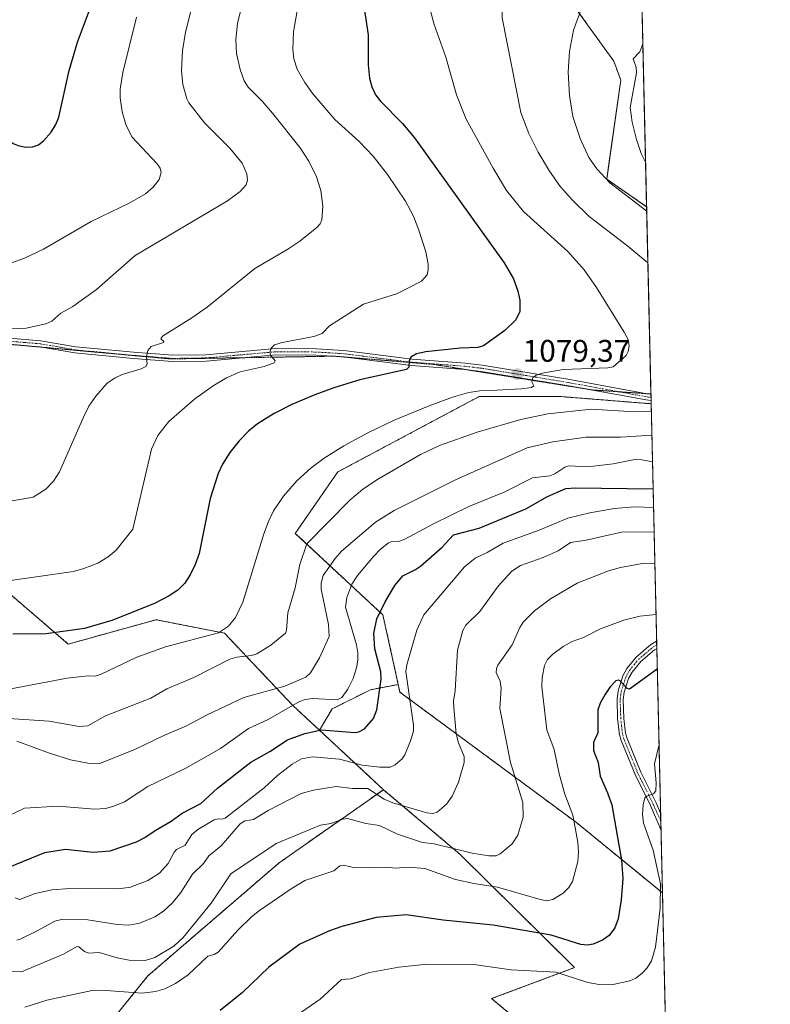
# Model space of a CAD drawing. Units: metres. Extents: x 654789 to 658244, y 4748682 to 4751073.
# Drawn here: x 658003 to 658244, y 4750223 to 4750539 of the extents above; entities that cross this region are included whole.
import ezdxf
from ezdxf.enums import TextEntityAlignment as Align

# ---------------------------------------------------------------- set-up
doc = ezdxf.new("R2010")
doc.units = ezdxf.units.M
doc.header["$MEASUREMENT"] = 0
for name, pattern in [('TRAZO_Y_PUNTO', [1, 0.5, -0.25, 0, -0.25]), ('TRAZOS', [0.75, 0.5, -0.25]), ('TRAZOS2', [0.375, 0.25, -0.125])]:
    doc.linetypes.add(name, pattern=pattern)
for name, color, linetype, lineweight in [('Arbolado forestal', 92, 'TRAZOS', 0), ('Arbolado forestal CxS', 92, 'Continuous', 0), ('Carátula', 7, 'Continuous', 5), ('Comarca CxS', 133, 'Continuous', 0), ('Comunidad Autónoma CxS', 142, 'Continuous', 0), ('Curva de nivel maestra', 36, 'Continuous', 30), ('Curva de nivel normal', 36, 'Continuous', 0), ('Municipio CxS', 142, 'Continuous', 0), ('Pista no pavimentada', 254, 'Continuous', 13), ('Pista no pavimentada Cxs', 254, 'Continuous', 0), ('Pista pavimentada eje', 135, 'TRAZO_Y_PUNTO', 0), ('Prado', 92, 'Continuous', 0), ('Prado CxS', 92, 'Continuous', 0), ('Provincia CxS', 1, 'Continuous', 0), ('Punto de cota en terreno', 7, 'Continuous', 0), ('Rótulo de punto de cota en terreno', 19, 'Continuous', 0), ('Vía pecuaria eje', 92, 'TRAZOS2', 0)]:
    doc.layers.add(name, color=color, linetype=linetype, lineweight=lineweight)
doc.styles.add('Arial', font='txt', dxfattribs={"height": 0.2})

# ---------------------------------------------------------------- blocks, each defined once
blk = doc.blocks.new('*U150')
at = {"layer": 'Arbolado forestal CxS', "color": 92, "linetype": 'Continuous', "lineweight": 0}
blk.add_polyline3d([(658025.52, 4750209.28, 1125.13), (658044.28, 4750232.45, 1117.34), (658086.39, 4750268.68, 1117.45), (658119.78, 4750292.07, 1108.44), (658144.26, 4750271.44, 1115.36), (658181.05, 4750235.09, 1128.33), (658154.46, 4750225.16, 1133.9), (658177.65, 4750205.78, 1138.87)], dxfattribs=at)
blk = doc.blocks.new('*U154')
at = {"layer": 'Arbolado forestal CxS', "color": 92, "linetype": 'Continuous', "lineweight": 0}
blk.add_polyline3d([(658198.21, 4750736.03, 1062.59), (658204.14, 4750478.77, 1090.13), (658191.33, 4750487.6, 1089.72), (658195.87, 4750519.35, 1093.82), (658193.6, 4750525.4, 1093.14), (658176.21, 4750549.6, 1087.93)], dxfattribs=at)
blk.add_polyline3d([(658205.6, 4750415.68, 1084.47), (658209.21, 4750259.03, 1130.47), (658181.65, 4750281.53, 1120.03), (658125.06, 4750323.31, 1103.45), (658124.52, 4750325.77, 1103.33), (658119.61, 4750348.03, 1100.5), (658091.52, 4750374.18, 1082.53), (658105.13, 4750393.84, 1081.45), (658150.5, 4750418.03, 1080.72), (658176.21, 4750418.03, 1081.49), (658205.6, 4750415.68, 1084.47)], close=True, dxfattribs=at)
blk = doc.blocks.new('*U187')
at = {"layer": 'Curva de nivel normal', "color": 36, "linetype": 'Continuous', "lineweight": 0}
for points in [[(658202.94, 4750531.02, 1095), (658201.94, 4750528.46, 1095), (658199.81, 4750526.15, 1095), (658200.74, 4750523.52, 1095), (658200.9, 4750521.67, 1095), (658198.84, 4750510.55, 1095), (658199.51, 4750505.91, 1095), (658200.89, 4750500.29, 1095), (658202.42, 4750495.86, 1095), (658203.81, 4750493.02, 1095), (658203.81, 4750493.02, 1095)], [(658206.03, 4750397.07, 1095), (658202.64, 4750397.75, 1095), (658200.35, 4750397.84, 1095), (658193.46, 4750396.43, 1095), (658185.34, 4750395.51, 1095), (658179.17, 4750395.77, 1095), (658177.94, 4750395.41, 1095), (658174.7, 4750393.24, 1095), (658173.16, 4750392.6, 1095), (658167.53, 4750391.95, 1095), (658158.45, 4750387.4, 1095), (658147.1, 4750382.82, 1095), (658135.85, 4750377.25, 1095), (658126.67, 4750372.27, 1095), (658124.95, 4750371.66, 1095), (658122.5, 4750371.53, 1095), (658121.34, 4750371.09, 1095), (658118.81, 4750369.06, 1095), (658116.56, 4750366.72, 1095), (658111.5, 4750360.71, 1095), (658109.59, 4750357.92, 1095), (658108.04, 4750353.58, 1095), (658107.57, 4750350.51, 1095), (658111.12, 4750338.42, 1095), (658111.55, 4750335.92, 1095), (658111.54, 4750333.55, 1095), (658111.12, 4750331.07, 1095), (658110.02, 4750327.71, 1095), (658108.33, 4750324.32, 1095), (658106.47, 4750321.64, 1095), (658104.97, 4750320.85, 1095), (658097.18, 4750321.31, 1095), (658094.67, 4750320.97, 1095), (658092.85, 4750320.36, 1095), (658082.79, 4750314.57, 1095), (658076.55, 4750311.71, 1095), (658067.5, 4750305.27, 1095), (658056.45, 4750298.99, 1095), (658044.28, 4750293.13, 1095), (658036.78, 4750288.22, 1095), (658033.35, 4750286.74, 1095), (658030.67, 4750286.08, 1095), (658027.1, 4750285.85, 1095), (658015.46, 4750286.83, 1095), (658004.74, 4750286.13, 1095), (657999.35, 4750283.54, 1095)]]:
    blk.add_polyline3d(points, dxfattribs=at)
blk = doc.blocks.new('*U191')
at = {"layer": 'Curva de nivel normal', "color": 36, "linetype": 'Continuous', "lineweight": 0}
for points in [[(658204.17, 4750477.41, 1090), (658204.17, 4750477.41, 1090), (658192.33, 4750486.41, 1090), (658188.17, 4750490.95, 1090), (658185.64, 4750494.61, 1090), (658182.88, 4750500.67, 1090), (658180.52, 4750507.72, 1090), (658179.44, 4750514.4, 1090), (658178.97, 4750521.95, 1090), (658179.4, 4750528.56, 1090), (658180.69, 4750535.34, 1090), (658184.15, 4750544.65, 1090), (658186.36, 4750548.67, 1090), (658188.44, 4750553.55, 1090), (658190.66, 4750556.99, 1090), (658193.81, 4750560.31, 1090), (658198.37, 4750563.88, 1090), (658202.13, 4750566.18, 1090)], [(658002.27, 4750307.64, 1090), (658012.75, 4750303.75, 1090), (658019.46, 4750301.61, 1090), (658024.98, 4750300.55, 1090), (658028.86, 4750300.51, 1090), (658040.33, 4750305.01, 1090), (658049.39, 4750309.48, 1090), (658056.61, 4750312.5, 1090), (658063.25, 4750316.07, 1090), (658075, 4750321.57, 1090), (658088.19, 4750325.23, 1090), (658094.92, 4750328.13, 1090), (658096.44, 4750329.51, 1090), (658099.3, 4750334.28, 1090), (658102.41, 4750341.16, 1090), (658102.17, 4750344.95, 1090), (658099.83, 4750356.32, 1090), (658099.8, 4750358.22, 1090), (658100.45, 4750360.72, 1090), (658104.25, 4750366.16, 1090), (658106.28, 4750368.52, 1090), (658117.26, 4750377.77, 1090), (658123.24, 4750381.46, 1090), (658142.91, 4750391.34, 1090), (658165.82, 4750401.61, 1090), (658174.09, 4750403.54, 1090), (658184.73, 4750404.98, 1090), (658195.71, 4750404.98, 1090), (658205.83, 4750405.62, 1090)]]:
    blk.add_polyline3d(points, dxfattribs=at)
blk = doc.blocks.new('*U193')
at = {"layer": 'Curva de nivel normal', "color": 36, "linetype": 'Continuous', "lineweight": 0}
for points in [[(658201.6, 4750589.2, 1085), (658193, 4750584.8, 1085), (658190.57, 4750582.83, 1085), (658188.61, 4750579.83, 1085), (658187.42, 4750578.75, 1085), (658181.58, 4750576.18, 1085), (658178.68, 4750574.55, 1085), (658171.16, 4750568.84, 1085), (658168.1, 4750565.53, 1085), (658161.29, 4750556.67, 1085), (658160.07, 4750554.25, 1085), (658159.28, 4750551.44, 1085), (658157.84, 4750543.46, 1085), (658157.86, 4750539.26, 1085), (658163.79, 4750508.95, 1085), (658166.39, 4750502.25, 1085), (658169.32, 4750496.3, 1085), (658172.95, 4750490.22, 1085), (658176.57, 4750485.16, 1085), (658180.39, 4750480.85, 1085), (658185.71, 4750475.69, 1085), (658198.11, 4750466.19, 1085), (658204.56, 4750460.83, 1085)], [(658205.65, 4750413.35, 1085), (658200.28, 4750413.07, 1085), (658186.52, 4750413.97, 1085), (658172.52, 4750412.48, 1085), (658163.77, 4750410.64, 1085), (658149.83, 4750406.62, 1085), (658137.75, 4750402.35, 1085), (658131.68, 4750399.46, 1085), (658117.6, 4750391.36, 1085), (658113.06, 4750388.22, 1085), (658109.01, 4750384.85, 1085), (658095.26, 4750370.77, 1085), (658092.98, 4750364.22, 1085), (658091.51, 4750356.73, 1085), (658089.1, 4750348.69, 1085), (658088.68, 4750343.09, 1085), (658088.36, 4750342.24, 1085), (658083.7, 4750338.4, 1085), (658079.16, 4750335.61, 1085), (658077.49, 4750335.03, 1085), (658072.77, 4750334.52, 1085), (658070.51, 4750333.87, 1085), (658059.03, 4750328.01, 1085), (658050.34, 4750324.4, 1085), (658045.2, 4750321.39, 1085), (658030.7, 4750315.72, 1085), (658025.05, 4750312.57, 1085), (658022.23, 4750312.27, 1085), (658012.6, 4750314.02, 1085), (657999.74, 4750314.91, 1085)]]:
    blk.add_polyline3d(points, dxfattribs=at)
blk = doc.blocks.new('*U194')
at = {"layer": 'Curva de nivel normal', "color": 36, "linetype": 'Continuous', "lineweight": 0}
blk.add_polyline3d([(658208.11, 4750306.54, 1130), (658208.11, 4750306.54, 1130), (658206.7, 4750300.36, 1130), (658207.19, 4750294.29, 1130), (658207.04, 4750291.7, 1130), (658206.34, 4750290.71, 1130), (658204.22, 4750290.03, 1130), (658203.57, 4750289.41, 1130), (658203, 4750287.21, 1130), (658202.8, 4750284.19, 1130), (658203.15, 4750281.38, 1130), (658206.24, 4750272.67, 1130), (658208.61, 4750261.92, 1130), (658208.53, 4750254.07, 1130), (658207.02, 4750241.66, 1130), (658205.7, 4750237.26, 1130), (658204.34, 4750235.05, 1130), (658202.73, 4750233.27, 1130), (658200.66, 4750231.75, 1130), (658198.73, 4750230.86, 1130), (658192.87, 4750229.52, 1130), (658188.96, 4750229.67, 1130), (658185.32, 4750230.35, 1130), (658175.02, 4750233.66, 1130), (658160.67, 4750234.42, 1130), (658148.73, 4750236.09, 1130), (658133.77, 4750236.17, 1130), (658124.66, 4750235.23, 1130), (658115.26, 4750233.56, 1130), (658109.36, 4750231.44, 1130), (658106.37, 4750231.22, 1130), (658099.5, 4750224.96, 1130), (658092.2, 4750219.98, 1130)], dxfattribs=at)
blk = doc.blocks.new('*U233')
at = {"layer": 'Curva de nivel maestra', "color": 36, "linetype": 'Continuous', "lineweight": 30}
blk.add_polyline3d([(658207.56, 4750330.65, 1125), (658198.68, 4750324.28, 1125), (658197.91, 4750324.44, 1125), (658195.64, 4750326.98, 1125), (658195.09, 4750327.2, 1125), (658194.29, 4750326.92, 1125), (658192.43, 4750325.01, 1125), (658190.77, 4750322.5, 1125), (658189.26, 4750319.75, 1125), (658188.53, 4750317.66, 1125), (658188.46, 4750310.32, 1125), (658187.16, 4750307.23, 1125), (658187.06, 4750304.64, 1125), (658188.57, 4750300.82, 1125), (658189.21, 4750296.39, 1125), (658191.63, 4750291.09, 1125), (658192.97, 4750287.22, 1125), (658195.17, 4750274.91, 1125), (658196.07, 4750269.6, 1125), (658196.46, 4750263.62, 1125), (658195.97, 4750256.76, 1125), (658195.03, 4750250.69, 1125), (658193.95, 4750247.87, 1125), (658192.09, 4750245.34, 1125), (658190.01, 4750243.87, 1125), (658187.03, 4750242.59, 1125), (658185.17, 4750242.26, 1125), (658183, 4750242.5, 1125), (658173.53, 4750245.43, 1125), (658154.93, 4750248.71, 1125), (658138.97, 4750250.3, 1125), (658127.04, 4750252, 1125), (658117.48, 4750251.1, 1125), (658106.47, 4750248.29, 1125), (658102.46, 4750246.83, 1125), (658092.97, 4750242.56, 1125), (658083.05, 4750235.27, 1125), (658074.59, 4750227.07, 1125), (658067.42, 4750221.38, 1125)], dxfattribs=at)
blk = doc.blocks.new('5PATER')
at = {"layer": 'Carátula', "linetype": 'Continuous', "lineweight": 5}
h = blk.add_hatch(color=250, dxfattribs=at)
edge = h.paths.add_edge_path()
edge.add_ellipse((0, 0.01), major_axis=(-1.33, -1.34), ratio=0.999422, start_angle=0, end_angle=360)
blk = doc.blocks.new('*U241')
at = {"layer": 'Pista no pavimentada Cxs', "color": 254, "linetype": 'Continuous', "lineweight": 0}
blk.add_polyline3d([(657999.93, 4750436.7, 1060.36), (658009.86, 4750435.88, 1061.07), (658021.12, 4750433.94, 1062.13), (658039.67, 4750432.18, 1064.17), (658039.67, 4750432.18, 1064.17), (658052.21, 4750431.2, 1065.77), (658062.86, 4750431.37, 1067.19), (658085.19, 4750433.34, 1070.11), (658098.21, 4750433.26, 1071.48), (658107.04, 4750432.72, 1072.3), (658128.85, 4750429.99, 1074.6), (658146.01, 4750428.69, 1077.1), (658151.43, 4750428.04, 1077.85), (658178.88, 4750423.53, 1081.2), (658204.3, 4750418.9, 1083.92), (658205.53, 4750418.74, 1084.11), (658205.57, 4750416.72, 1084.39), (658204, 4750416.92, 1084.25), (658178.54, 4750421.55, 1081.22), (658151.15, 4750426.06, 1078.05), (658145.81, 4750426.69, 1077.25), (658128.65, 4750427.99, 1075.18), (658106.86, 4750430.72, 1072.27), (658098.15, 4750431.26, 1071.57), (658085.27, 4750431.34, 1070), (658062.96, 4750429.37, 1067.26), (658052.15, 4750429.2, 1065.93), (658039.51, 4750430.18, 1064.17), (658020.86, 4750431.96, 1062.2), (658009.6, 4750433.91, 1061.15), (657999.69, 4750434.72, 1060.42)], dxfattribs=at)
blk.add_polyline3d([(658208.62, 4750284.53, 1130.83), (658208.74, 4750279.26, 1131.15), (658208.74, 4750279.27, 1131.15), (658205.36, 4750286.97, 1129.99), (658200.43, 4750296.89, 1128.57), (658195.98, 4750307.78, 1127.11), (658195.4, 4750309.73, 1126.76), (658194.85, 4750314.77, 1126.21), (658194.65, 4750321.11, 1125.37), (658195.02, 4750323.72, 1125), (658196.54, 4750328.5, 1124.7), (658197.8, 4750330.84, 1124.21), (658200.79, 4750334.48, 1123.65), (658205.52, 4750338.53, 1123), (658207.35, 4750339.61, 1122.6), (658207.35, 4750339.61, 1122.6), (658207.4, 4750337.32, 1122.98), (658207.4, 4750337.32, 1122.99), (658206.68, 4750336.89, 1123.08), (658202.23, 4750333.08, 1123.79), (658199.46, 4750329.72, 1124.22), (658198.38, 4750327.72, 1124.61), (658196.98, 4750323.28, 1125.2), (658196.65, 4750321, 1125.43), (658196.85, 4750314.91, 1126.31), (658197.36, 4750310.13, 1127.09), (658197.86, 4750308.44, 1127.34), (658202.25, 4750297.71, 1128.93), (658207.18, 4750287.81, 1130.33), (658208.62, 4750284.53, 1130.83)], close=True, dxfattribs=at)
blk = doc.blocks.new('*U243')
at = {"layer": 'Pista pavimentada eje', "color": 135, "linetype": 'TRAZO_Y_PUNTO', "lineweight": 0}
for points in [[(658205.55, 4750417.73, 1084.31), (658204.77, 4750417.83, 1084.23), (658204.15, 4750417.91, 1084.18), (658191.42, 4750420.23, 1082.36), (658178.71, 4750422.54, 1081.22), (658165.02, 4750424.8, 1079.28), (658151.29, 4750427.05, 1077.95), (658148.58, 4750427.38, 1077.56), (658145.91, 4750427.69, 1077.21), (658128.75, 4750428.99, 1074.9), (658106.95, 4750431.72, 1072.29), (658102.6, 4750431.99, 1071.94), (658098.18, 4750432.26, 1071.52), (658085.23, 4750432.34, 1070.06), (658062.91, 4750430.37, 1067.23), (658052.18, 4750430.2, 1065.85), (658045.86, 4750430.69, 1064.96), (658039.59, 4750431.18, 1064.17), (658030.32, 4750432.06, 1063.05), (658020.99, 4750432.95, 1062.15), (658015.36, 4750433.93, 1061.58), (658009.73, 4750434.9, 1061.11), (658004.77, 4750435.31, 1060.73), (657999.81, 4750435.71, 1060.39)], [(658208.68, 4750281.9, 1130.97), (658206.27, 4750287.39, 1130.15), (658203.81, 4750292.34, 1129.46), (658201.34, 4750297.3, 1128.77), (658199.15, 4750302.67, 1127.89), (658196.92, 4750308.11, 1127.27), (658196.38, 4750309.93, 1126.94), (658196.11, 4750312.45, 1126.53), (658195.85, 4750314.84, 1126.2), (658195.75, 4750317.89, 1125.79), (658195.65, 4750321.06, 1125.38), (658195.84, 4750322.36, 1125.22), (658196, 4750323.5, 1125.09), (658196.7, 4750325.72, 1124.94), (658197.46, 4750328.11, 1124.64), (658198.63, 4750330.28, 1124.22), (658200.13, 4750332.1, 1123.95), (658201.51, 4750333.78, 1123.79), (658203.74, 4750335.69, 1123.34), (658206.28, 4750337.82, 1123.04), (658207.38, 4750338.47, 1122.85), (658207.38, 4750338.47, 1122.85)]]:
    blk.add_polyline3d(points, dxfattribs=at)

msp = doc.modelspace()

# ---------------------------------------------------------------- linework, layer by layer
at = {"layer": 'Arbolado forestal', "color": 92, "linetype": 'TRAZOS', "lineweight": 0}
for points in [[(658204.14, 4750478.77, 1090.13), (658191.33, 4750487.6, 1089.72), (658195.87, 4750519.35, 1093.82), (658193.6, 4750525.4, 1093.14), (658176.21, 4750549.6, 1087.93), (658179.23, 4750573.79, 1084.97), (658191.83, 4750592.68, 1082.64), (658112.5, 4750666.56, 1058.04), (658062.57, 4750731.97, 1032.58), (658036.9, 4750746.86, 1025.76)], [(658198.21, 4750736.03, 1062.59), (658204.14, 4750478.77, 1090.13)], [(658124.52, 4750325.77, 1103.33), (658119.61, 4750348.03, 1100.5), (658091.52, 4750374.18, 1082.53), (658105.13, 4750393.84, 1081.45), (658150.5, 4750418.04, 1080.72), (658176.21, 4750418.03, 1081.49), (658205.6, 4750415.68, 1084.47)], [(658205.6, 4750415.68, 1084.47), (658207.35, 4750339.61, 1122.6), (658207.38, 4750338.47, 1122.85), (658207.4, 4750337.32, 1122.98), (658208.62, 4750284.53, 1130.83), (658208.68, 4750281.9, 1130.97), (658208.74, 4750279.26, 1131.15), (658209.21, 4750259.03, 1130.47)], [(657996.87, 4750357.47, 1070.1), (658018.76, 4750338.7, 1076.03), (658046.9, 4750346.52, 1076.3), (658052.92, 4750345.33, 1077.23), (658068.79, 4750342.2, 1080.53), (658090.76, 4750318.99, 1095.34), (658099.28, 4750311.09, 1100)], [(658124.52, 4750325.77, 1103.33), (658115.65, 4750324.1, 1098.18), (658103.38, 4750317.96, 1096.51), (658099.28, 4750311.09, 1100)], [(658209.21, 4750259.03, 1130.47), (658181.65, 4750281.53, 1120.03), (658125.06, 4750323.31, 1103.45), (658124.52, 4750325.77, 1103.33)], [(658209.21, 4750259.03, 1130.47), (658181.65, 4750281.53, 1120.03), (658125.06, 4750323.31, 1103.45), (658124.52, 4750325.77, 1103.33)], [(658099.28, 4750311.09, 1100), (658119.78, 4750292.07, 1108.44)], [(658099.28, 4750311.09, 1100), (658119.78, 4750292.07, 1108.44)], [(657500.54, 4750010.7, 1059.7), (657525.18, 4750022.54, 1063.36), (657585.11, 4750081.99, 1061.14), (657646.05, 4750091.78, 1075.48), (657671.09, 4750076.25, 1091.03), (657743.39, 4750093.21, 1102.55), (657848.52, 4750127.82, 1115.21), (657959.18, 4750176.51, 1117.58), (658025.52, 4750209.28, 1125.13), (658044.28, 4750232.45, 1117.34), (658086.39, 4750268.68, 1117.45), (658119.78, 4750292.07, 1108.44)], [(657500.54, 4750010.7, 1059.7), (657525.18, 4750022.54, 1063.36), (657585.11, 4750081.99, 1061.14), (657646.05, 4750091.78, 1075.48), (657671.09, 4750076.25, 1091.03), (657743.39, 4750093.21, 1102.55), (657848.52, 4750127.82, 1115.21), (657959.18, 4750176.51, 1117.58), (658025.52, 4750209.28, 1125.13), (658044.28, 4750232.45, 1117.34), (658086.39, 4750268.68, 1117.45), (658119.78, 4750292.07, 1108.44)], [(658119.78, 4750292.07, 1108.44), (658144.26, 4750271.44, 1115.36), (658181.05, 4750235.09, 1128.33), (658154.46, 4750225.16, 1133.9), (658177.65, 4750205.78, 1138.87), (658194.78, 4750186.04, 1144.75), (658195.58, 4750185.11, 1144.67), (658196.39, 4750184.18, 1144.59), (658198.35, 4750181.92, 1145.12)], [(658209.21, 4750259.03, 1130.47), (658210.85, 4750187.85, 1143.25), (658210.87, 4750186.85, 1143.31), (658210.9, 4750185.84, 1143.37), (658211, 4750181.34, 1144.47)]]:
    msp.add_polyline3d(points, dxfattribs=at)
at = {"layer": 'Arbolado forestal CxS', "color": 92, "linetype": 'Continuous', "lineweight": 0}
msp.add_polyline3d([(657875.11, 4750315.19, 1039.49), (657882.52, 4750330.57, 1041.92), (657920.27, 4750332.44, 1056.67), (657949.97, 4750327.75, 1068.03), (657978.11, 4750349.65, 1069.95), (657996.87, 4750357.47, 1070.1), (658018.76, 4750338.7, 1076.03), (658046.9, 4750346.52, 1076.3), (658052.92, 4750345.33, 1077.23), (658068.79, 4750342.2, 1080.53), (658090.76, 4750318.99, 1095.34), (658099.28, 4750311.09, 1100), (658099.28, 4750311.09, 1100), (658119.78, 4750292.07, 1108.44), (658086.39, 4750268.68, 1117.45), (658044.28, 4750232.45, 1117.34), (658025.52, 4750209.28, 1125.13)], dxfattribs=at)
msp.add_polyline3d([(658209.21, 4750259.03, 1130.47), (658211, 4750181.34, 1144.47), (658198.35, 4750181.92, 1145.12), (658177.65, 4750205.78, 1138.87), (658154.46, 4750225.16, 1133.9), (658181.05, 4750235.09, 1128.33), (658144.26, 4750271.44, 1115.36), (658119.78, 4750292.07, 1108.44), (658099.28, 4750311.09, 1100), (658103.38, 4750317.96, 1096.51), (658115.66, 4750324.1, 1098.18), (658124.52, 4750325.77, 1103.33), (658125.06, 4750323.31, 1103.45), (658181.65, 4750281.53, 1120.03), (658209.21, 4750259.03, 1130.47)], close=True, dxfattribs=at)
at = {"layer": 'Comarca CxS', "color": 133, "linetype": 'Continuous', "lineweight": 0}
msp.add_polyline3d([(658243.79, 4748759.59, 1154.93), (654840.79, 4748682.06, 871.86), (654788.57, 4750995.36, 775.11), (658190.44, 4751072.93, 1002.12), (658243.79, 4748759.59, 1154.93)], close=True, dxfattribs=at)
at = {"layer": 'Comunidad Autónoma CxS', "color": 142, "linetype": 'Continuous', "lineweight": 0}
msp.add_polyline3d([(658243.79, 4748759.59, 1154.93), (654840.79, 4748682.06, 871.86), (654827.01, 4749292.5, 927.17), (654788.57, 4750995.36, 775.11), (658190.44, 4751072.93, 1002.12), (658215.06, 4750005.24, 1186.04), (658243.79, 4748759.59, 1154.93)], close=True, dxfattribs=at)
at = {"layer": 'Curva de nivel maestra', "color": 36, "linetype": 'Continuous', "lineweight": 30}
for points in [[(657976.59, 4750571.99, 1050), (657981.96, 4750535.69, 1050), (657983.78, 4750526.04, 1050), (657985.34, 4750520.36, 1050), (657987.87, 4750513.72, 1050), (657990.58, 4750509.11, 1050), (657994.78, 4750503.88, 1050), (658001.1, 4750499.08, 1050), (658002.65, 4750498.39, 1050), (658005.07, 4750497.91, 1050), (658007.3, 4750498.02, 1050), (658009.16, 4750498.66, 1050), (658010.78, 4750499.89, 1050), (658013.26, 4750502.69, 1050), (658014.79, 4750505.12, 1050), (658015.68, 4750507.44, 1050), (658019, 4750522.46, 1050), (658021.65, 4750531.52, 1050), (658025.54, 4750541.78, 1050)], [(658113.19, 4750545.26, 1075), (658114.84, 4750533.9, 1075), (658114.92, 4750529.14, 1075), (658114.91, 4750524.29, 1075), (658115.34, 4750519.93, 1075), (658116.02, 4750517.18, 1075), (658117.19, 4750514.69, 1075), (658118.86, 4750512.59, 1075), (658125.87, 4750505.49, 1075), (658129.74, 4750500.86, 1075), (658158.44, 4750460.8, 1075), (658161.51, 4750455.7, 1075), (658162.88, 4750451.73, 1075), (658163.44, 4750448.91, 1075), (658163.46, 4750445.21, 1075), (658162.19, 4750442.53, 1075), (658158.66, 4750439.1, 1075), (658151.84, 4750434.19, 1075), (658150.01, 4750433.71, 1075), (658144.41, 4750433.51, 1075), (658133.36, 4750432.27, 1075), (658130.42, 4750431.67, 1075), (658128.55, 4750430.57, 1075), (658127.98, 4750429.39, 1075), (658127.87, 4750427.4, 1075), (658127.11, 4750426.67, 1075), (658112.21, 4750423.33, 1075), (658103.9, 4750420.81, 1075), (658097.75, 4750418.57, 1075), (658090.37, 4750415.4, 1075), (658084.72, 4750412.52, 1075), (658079.43, 4750409.23, 1075), (658076.56, 4750406.93, 1075), (658073.54, 4750403.84, 1075), (658070.52, 4750400.07, 1075), (658068.19, 4750396.36, 1075), (658066.74, 4750393.33, 1075), (658064.28, 4750385.37, 1075), (658060.65, 4750367.74, 1075), (658059.43, 4750364.16, 1075), (658057.86, 4750360.9, 1075), (658056.07, 4750358.24, 1075), (658053.89, 4750356.02, 1075), (658051.13, 4750354.17, 1075), (658046.38, 4750351.67, 1075), (658032.75, 4750346.21, 1075), (658023.92, 4750343.7, 1075), (658011.67, 4750342.03, 1075), (658000.99, 4750341.85, 1075)], [(657994.71, 4750265.25, 1100), (658011.22, 4750271.92, 1100), (658017.9, 4750272.97, 1100), (658026.67, 4750272.09, 1100), (658032.22, 4750272.48, 1100), (658040.58, 4750275.36, 1100), (658043.33, 4750276.73, 1100), (658046.62, 4750278.98, 1100), (658051.73, 4750282.01, 1100), (658055.26, 4750284.53, 1100), (658061.24, 4750287.63, 1100), (658066.54, 4750292.53, 1100), (658077.27, 4750300.93, 1100), (658083.37, 4750304.32, 1100), (658089, 4750308.02, 1100), (658094.61, 4750310.11, 1100), (658099.92, 4750311.23, 1100), (658110.58, 4750310.42, 1100), (658111.84, 4750310.62, 1100), (658113.69, 4750311.56, 1100), (658116.59, 4750314.82, 1100), (658117.7, 4750317.63, 1100), (658119.07, 4750327.48, 1100), (658118.92, 4750329.87, 1100), (658117.01, 4750337.23, 1100), (658116.72, 4750342.11, 1100), (658117.7, 4750346.77, 1100), (658120.31, 4750352.21, 1100), (658123.47, 4750357.42, 1100), (658125.95, 4750360.56, 1100), (658130.08, 4750362.57, 1100), (658131.6, 4750363.67, 1100), (658138.59, 4750369.8, 1100), (658142.26, 4750373.71, 1100), (658150.46, 4750375.79, 1100), (658165.44, 4750382, 1100), (658172.4, 4750385.94, 1100), (658178.22, 4750388.51, 1100), (658181.37, 4750388.8, 1100), (658206.23, 4750388.42, 1100)]]:
    msp.add_polyline3d(points, dxfattribs=at)
at = {"layer": 'Curva de nivel normal', "color": 36, "linetype": 'Continuous', "lineweight": 0}
for points in [[(657984.75, 4750381.8, 1065), (658007.46, 4750385.81, 1065), (658011.55, 4750388.34, 1065), (658014.04, 4750390.9, 1065), (658015.97, 4750393.91, 1065), (658023.59, 4750411.4, 1065), (658025.37, 4750414.9, 1065), (658027.53, 4750418.16, 1065), (658031.07, 4750422.14, 1065), (658033.52, 4750423.93, 1065), (658036.03, 4750425.08, 1065), (658042.11, 4750426.92, 1065), (658043.61, 4750427.65, 1065), (658044.08, 4750428.4, 1065), (658043.83, 4750430.83, 1065), (658044.28, 4750432.78, 1065), (658045.31, 4750434, 1065), (658049.25, 4750435.28, 1065), (658049.39, 4750435.58, 1065), (658048.45, 4750436.52, 1065), (658048.95, 4750437.32, 1065), (658058.39, 4750443.2, 1065), (658063.26, 4750446.61, 1065), (658078.51, 4750458.97, 1065), (658089.12, 4750465.17, 1065), (658092.95, 4750467.74, 1065), (658098.42, 4750472.11, 1065), (658099.51, 4750473.34, 1065), (658100.04, 4750474.57, 1065), (658100.34, 4750479.02, 1065), (658099.71, 4750484.02, 1065), (658098.34, 4750488.4, 1065), (658095.89, 4750493.35, 1065), (658093.06, 4750497.7, 1065), (658084.21, 4750508.72, 1065), (658080.89, 4750512.59, 1065), (658076.41, 4750517.07, 1065), (658075.1, 4750519.11, 1065), (658073.85, 4750522.76, 1065), (658072.69, 4750527.87, 1065), (658072.48, 4750532.36, 1065), (658072.96, 4750537.53, 1065), (658080.48, 4750568.41, 1065)], [(657999.45, 4750358.98, 1070), (658020.38, 4750361.95, 1070), (658023.78, 4750362.89, 1070), (658028.18, 4750364.68, 1070), (658031.5, 4750366.64, 1070), (658034.07, 4750368.83, 1070), (658039.49, 4750375.53, 1070), (658045.39, 4750401.12, 1070), (658047.48, 4750405.53, 1070), (658050.98, 4750410.05, 1070), (658059.33, 4750417.3, 1070), (658065.16, 4750421.42, 1070), (658069.41, 4750424, 1070), (658073.8, 4750425.94, 1070), (658081.53, 4750427.66, 1070), (658084.74, 4750428.76, 1070), (658085.04, 4750429.43, 1070), (658083.6, 4750431.27, 1070), (658083.3, 4750432.22, 1070), (658083.74, 4750433.53, 1070), (658084.8, 4750434.59, 1070), (658087.34, 4750435.35, 1070), (658097.41, 4750437.26, 1070), (658100.1, 4750438.17, 1070), (658102.47, 4750440.7, 1070), (658113.42, 4750447.54, 1070), (658124.33, 4750451, 1070), (658131.92, 4750454.95, 1070), (658133.75, 4750457, 1070), (658134.14, 4750458.63, 1070), (658134.11, 4750460.41, 1070), (658133.32, 4750464.32, 1070), (658131.13, 4750471.28, 1070), (658129.36, 4750475.74, 1070), (658126.84, 4750480.61, 1070), (658121.12, 4750489.13, 1070), (658116.51, 4750495.01, 1070), (658111.97, 4750499.66, 1070), (658104.24, 4750506.79, 1070), (658097.16, 4750514.93, 1070), (658094.58, 4750518.59, 1070), (658092.16, 4750522.87, 1070), (658091.06, 4750526.16, 1070), (658090.68, 4750529.3, 1070), (658090.97, 4750534.8, 1070), (658095.4, 4750560.52, 1070)], [(658059.91, 4750549.12, 1060), (658056.27, 4750534.76, 1060), (658055.39, 4750528.75, 1060), (658054.99, 4750522.38, 1060), (658055.43, 4750517.91, 1060), (658056.71, 4750513.38, 1060), (658057.38, 4750512.07, 1060), (658062.46, 4750505.72, 1060), (658070.58, 4750497.51, 1060), (658074.48, 4750492.75, 1060), (658076, 4750489.33, 1060), (658076.18, 4750487.32, 1060), (658075.78, 4750485.8, 1060), (658073.89, 4750483.71, 1060), (658069.73, 4750480.72, 1060), (658040.2, 4750463.14, 1060), (658027.78, 4750452.24, 1060), (658020.18, 4750446.87, 1060), (658016.37, 4750444.67, 1060), (658013.47, 4750442.18, 1060), (658011.5, 4750441.33, 1060), (658005.29, 4750439.89, 1060), (658000.33, 4750439.68, 1060)], [(657995.71, 4750323.48, 1080), (658018.4, 4750327.77, 1080), (658025.12, 4750328.54, 1080), (658027.33, 4750328.48, 1080), (658029.33, 4750329.07, 1080), (658040.73, 4750334.5, 1080), (658049.86, 4750337.87, 1080), (658066.86, 4750342.31, 1080), (658070.08, 4750344.46, 1080), (658072.3, 4750347.24, 1080), (658074.74, 4750352.16, 1080), (658081.45, 4750374.03, 1080), (658082.89, 4750378, 1080), (658084.52, 4750381.36, 1080), (658087.72, 4750386.07, 1080), (658092.02, 4750390.96, 1080), (658096.63, 4750395.16, 1080), (658100.72, 4750398.28, 1080), (658107.03, 4750402.18, 1080), (658114.75, 4750406.33, 1080), (658123.23, 4750410.39, 1080), (658134.43, 4750415.06, 1080), (658141.87, 4750417.76, 1080), (658147.12, 4750419.27, 1080), (658150.7, 4750419.85, 1080), (658156.12, 4750420.01, 1080), (658163.97, 4750420.44, 1080), (658167.26, 4750420.93, 1080), (658167.94, 4750421.46, 1080), (658167.3, 4750422.75, 1080), (658167.7, 4750424, 1080), (658168.72, 4750424.84, 1080), (658170.62, 4750425.46, 1080), (658177.34, 4750426.61, 1080), (658191.71, 4750427.2, 1080), (658193.43, 4750427.51, 1080), (658197.58, 4750431.16, 1080), (658198.26, 4750432.42, 1080), (658198.57, 4750434.24, 1080), (658198.21, 4750436.22, 1080), (658196.99, 4750438.6, 1080), (658188.1, 4750452.9, 1080), (658184.09, 4750458.62, 1080), (658178.93, 4750464.46, 1080), (658164.72, 4750477.29, 1080), (658159.26, 4750484.02, 1080), (658154.92, 4750491.13, 1080), (658146.26, 4750506.8, 1080), (658143.21, 4750514.61, 1080), (658139.73, 4750526.69, 1080), (658136, 4750537.18, 1080), (658134.96, 4750541.07, 1080)], [(658000.55, 4750460.83, 1055), (658004.72, 4750462.35, 1055), (658010.78, 4750465.2, 1055), (658026.1, 4750474.09, 1055), (658038.47, 4750480.03, 1055), (658043.52, 4750482.96, 1055), (658046, 4750485.02, 1055), (658047.86, 4750487.49, 1055), (658048.55, 4750489.81, 1055), (658048.18, 4750491.17, 1055), (658047.16, 4750492.61, 1055), (658039.07, 4750501.23, 1055), (658037.24, 4750505.15, 1055), (658036.04, 4750509.14, 1055), (658035.37, 4750513.72, 1055), (658035.38, 4750516.48, 1055), (658036.26, 4750521.74, 1055), (658040.56, 4750539.55, 1055)], [(658206.36, 4750382.42, 1105), (658206.36, 4750382.42, 1105), (658200.2, 4750382.65, 1105), (658193.85, 4750382.09, 1105), (658185.93, 4750380.75, 1105), (658178.93, 4750379.06, 1105), (658169.72, 4750375.25, 1105), (658158.19, 4750371.06, 1105), (658152.97, 4750368, 1105), (658149.19, 4750366.18, 1105), (658145.77, 4750363.43, 1105), (658132.73, 4750348.07, 1105), (658130.45, 4750343.12, 1105), (658127.28, 4750332.07, 1105), (658126.93, 4750329.89, 1105), (658129.4, 4750312.73, 1105), (658129.4, 4750310.82, 1105), (658128.49, 4750307.72, 1105), (658126.64, 4750303.22, 1105), (658125.75, 4750301.96, 1105), (658123.56, 4750299.99, 1105), (658121.88, 4750299.31, 1105), (658118.57, 4750299.32, 1105), (658112.96, 4750299.92, 1105), (658105.71, 4750301.84, 1105), (658097, 4750302.57, 1105), (658093.53, 4750301.95, 1105), (658090.47, 4750300.26, 1105), (658085.86, 4750296.66, 1105), (658081.52, 4750292.64, 1105), (658069, 4750283, 1105), (658068.1, 4750282.6, 1105), (658066.75, 4750282.76, 1105), (658065.47, 4750282.41, 1105), (658060.28, 4750279.37, 1105), (658058.33, 4750277.68, 1105), (658056.19, 4750274.35, 1105), (658053.45, 4750272.86, 1105), (658052.68, 4750272.05, 1105), (658050.78, 4750268.42, 1105), (658047.96, 4750265.34, 1105), (658044.29, 4750262.97, 1105), (658038.65, 4750260.87, 1105), (658034.88, 4750260.34, 1105), (658019.23, 4750260.44, 1105), (658013.56, 4750260.04, 1105), (658008.08, 4750258.77, 1105), (658003.19, 4750256.94, 1105), (658001.73, 4750257.44, 1105)], [(658002.28, 4750243.92, 1110), (658003.34, 4750244.22, 1110), (658008.77, 4750246.81, 1110), (658014.44, 4750249.98, 1110), (658017.03, 4750250.56, 1110), (658025.01, 4750250.43, 1110), (658034.46, 4750248.87, 1110), (658038.17, 4750248.69, 1110), (658041.68, 4750249.36, 1110), (658046.54, 4750251.36, 1110), (658049.26, 4750253.13, 1110), (658052.19, 4750255.84, 1110), (658054.83, 4750259.12, 1110), (658058.51, 4750264.97, 1110), (658062.11, 4750268.43, 1110), (658063.79, 4750270.87, 1110), (658067.78, 4750274.1, 1110), (658073.85, 4750281.16, 1110), (658075.29, 4750282.06, 1110), (658078.17, 4750282.51, 1110), (658082.77, 4750285.43, 1110), (658093.44, 4750290.87, 1110), (658097.34, 4750291.95, 1110), (658104.65, 4750293.13, 1110), (658109.81, 4750292.41, 1110), (658114.82, 4750292.48, 1110), (658119.98, 4750289, 1110), (658122.76, 4750287.85, 1110), (658133.67, 4750284.7, 1110), (658135.64, 4750284.47, 1110), (658137.01, 4750284.89, 1110), (658139.96, 4750287.45, 1110), (658141.81, 4750290.03, 1110), (658143.79, 4750294.52, 1110), (658145.61, 4750300.79, 1110), (658145.62, 4750302.66, 1110), (658143.84, 4750307.11, 1110), (658143.08, 4750309.94, 1110), (658142.3, 4750318.37, 1110), (658142.19, 4750320.4, 1110), (658142.74, 4750323.7, 1110), (658143.55, 4750336.79, 1110), (658145.24, 4750343.09, 1110), (658146.14, 4750344.76, 1110), (658150.65, 4750349.1, 1110), (658156.58, 4750357.31, 1110), (658160.97, 4750362.07, 1110), (658163.72, 4750363.87, 1110), (658170.97, 4750366.4, 1110), (658175.83, 4750368.55, 1110), (658179.75, 4750371.27, 1110), (658184.78, 4750371.99, 1110), (658196.05, 4750374.52, 1110), (658206.54, 4750374.64, 1110), (658206.54, 4750374.64, 1110)], [(658206.78, 4750364.56, 1115), (658203.31, 4750364.61, 1115), (658195.81, 4750363.28, 1115), (658191.93, 4750362.21, 1115), (658181.91, 4750358.23, 1115), (658173.32, 4750353.24, 1115), (658168.16, 4750349.36, 1115), (658164.56, 4750345.74, 1115), (658163.51, 4750344.06, 1115), (658161.03, 4750338.45, 1115), (658156.46, 4750331.96, 1115), (658155.97, 4750330.84, 1115), (658155.92, 4750329.63, 1115), (658157.19, 4750326.87, 1115), (658157.47, 4750324.54, 1115), (658157.03, 4750318.09, 1115), (658160.46, 4750300.79, 1115), (658164.48, 4750288.01, 1115), (658164.53, 4750283.26, 1115), (658162.83, 4750277.45, 1115), (658161.04, 4750274.76, 1115), (658157.17, 4750271.51, 1115), (658155.89, 4750270.88, 1115), (658153.52, 4750270.92, 1115), (658148.25, 4750271.73, 1115), (658136.04, 4750274.72, 1115), (658132.3, 4750275.18, 1115), (658124.24, 4750277.8, 1115), (658118.52, 4750280.58, 1115), (658114.08, 4750281.29, 1115), (658108.23, 4750282.87, 1115), (658106.75, 4750282.67, 1115), (658102.96, 4750281.22, 1115), (658099.59, 4750280.7, 1115), (658085.4, 4750274.86, 1115), (658070.89, 4750265.1, 1115), (658064.6, 4750255.76, 1115), (658055.56, 4750244.68, 1115), (658052.53, 4750241.95, 1115), (658046.53, 4750238.3, 1115), (658043.44, 4750237.31, 1115), (658038.28, 4750237.5, 1115), (658034.38, 4750238.22, 1115), (658028.69, 4750239.88, 1115), (658025.25, 4750239.67, 1115), (658023.89, 4750240.26, 1115), (658022.12, 4750241.71, 1115), (658021.47, 4750241.8, 1115), (658017.21, 4750239.4, 1115), (658003.79, 4750233.77, 1115), (658000.39, 4750233.8, 1115)], [(658207.15, 4750348.23, 1120), (658207.15, 4750348.23, 1120), (658202, 4750347.63, 1120), (658196.87, 4750346.38, 1120), (658189.3, 4750343.6, 1120), (658183.94, 4750340.78, 1120), (658180.32, 4750339.51, 1120), (658177.4, 4750337.89, 1120), (658174.03, 4750335.49, 1120), (658172.39, 4750333.78, 1120), (658171.39, 4750331.82, 1120), (658170.62, 4750327.99, 1120), (658170.55, 4750324.99, 1120), (658172.2, 4750311.21, 1120), (658174.47, 4750304.89, 1120), (658176.1, 4750297.2, 1120), (658177.9, 4750290.65, 1120), (658180.53, 4750283.88, 1120), (658182.1, 4750275.24, 1120), (658182.34, 4750272.1, 1120), (658182.08, 4750269.1, 1120), (658180.38, 4750262.7, 1120), (658179.17, 4750260.7, 1120), (658177.38, 4750258.96, 1120), (658174.08, 4750256.9, 1120), (658172.03, 4750256.52, 1120), (658169.64, 4750256.95, 1120), (658156.35, 4750260.86, 1120), (658148.72, 4750261.97, 1120), (658142.88, 4750263.3, 1120), (658132.99, 4750266.87, 1120), (658127.78, 4750267.21, 1120), (658123.6, 4750266.92, 1120), (658120.61, 4750267.2, 1120), (658110.6, 4750267.06, 1120), (658106.95, 4750267.9, 1120), (658105.78, 4750267.65, 1120), (658103.84, 4750266.04, 1120), (658094.62, 4750263, 1120), (658090.18, 4750260.32, 1120), (658080.05, 4750253.36, 1120), (658077.46, 4750251.33, 1120), (658073.07, 4750247.11, 1120), (658066.75, 4750240.02, 1120), (658065.46, 4750239.28, 1120), (658063.45, 4750238.74, 1120), (658057.15, 4750232.8, 1120), (658053.1, 4750230.04, 1120), (658049.72, 4750228.31, 1120), (658046.68, 4750227.4, 1120), (658042.46, 4750226.93, 1120), (658029.44, 4750227.89, 1120), (658026.45, 4750227.7, 1120), (658011.92, 4750224.65, 1120), (658004.84, 4750222.37, 1120)]]:
    msp.add_polyline3d(points, dxfattribs=at)
at = {"layer": 'Municipio CxS', "color": 142, "linetype": 'Continuous', "lineweight": 0}
msp.add_polyline3d([(656411.29, 4751032.36, 922.53), (658190.44, 4751072.93, 1002.12), (658190.44, 4751072.93, 1002.12), (658215.06, 4750005.24, 1186.04)], dxfattribs=at)
at = {"layer": 'Pista no pavimentada', "color": 254, "linetype": 'Continuous', "lineweight": 13}
for points in [[(657876.5, 4750530.94, 1061.37), (657884.42, 4750527.6, 1061.23), (657893.94, 4750523.58, 1061.22), (657913.39, 4750515.11, 1061.28), (657926.59, 4750507, 1061.08), (657931.61, 4750503.38, 1061.18), (657937.35, 4750498.42, 1061.26), (657941.84, 4750493.82, 1061.21), (657946.06, 4750488.62, 1061.08), (657953.07, 4750478.85, 1060.73), (657956.14, 4750474.05, 1060.5), (657957.84, 4750470.64, 1060.4), (657965.27, 4750455.34, 1059.88), (657966.5, 4750453.31, 1059.89), (657968, 4750451.65, 1059.72), (657972.05, 4750448.21, 1059.69), (657977.56, 4750443.81, 1059.84), (657988.65, 4750439.44, 1059.89), (657995.76, 4750437.37, 1060.18), (657999.93, 4750436.7, 1060.36), (658009.86, 4750435.88, 1061.07), (658021.12, 4750433.94, 1062.13), (658039.67, 4750432.18, 1064.17)], [(658205.57, 4750416.72, 1084.39), (658204, 4750416.92, 1084.25), (658178.54, 4750421.55, 1081.22), (658151.15, 4750426.06, 1078.05), (658145.81, 4750426.69, 1077.25), (658128.65, 4750427.99, 1075.18), (658106.86, 4750430.72, 1072.27), (658098.15, 4750431.26, 1071.57), (658085.27, 4750431.34, 1070), (658062.96, 4750429.37, 1067.26), (658052.15, 4750429.2, 1065.93), (658039.51, 4750430.18, 1064.17), (658020.86, 4750431.96, 1062.2), (658009.6, 4750433.91, 1061.15), (657999.69, 4750434.72, 1060.42)], [(658039.67, 4750432.18, 1064.17), (658052.21, 4750431.2, 1065.77), (658062.86, 4750431.37, 1067.19), (658085.19, 4750433.34, 1070.11), (658098.21, 4750433.26, 1071.48), (658107.04, 4750432.72, 1072.3), (658128.85, 4750429.99, 1074.6), (658146.01, 4750428.69, 1077.1), (658151.43, 4750428.04, 1077.85), (658178.88, 4750423.53, 1081.2), (658204.3, 4750418.9, 1083.92), (658205.53, 4750418.74, 1084.11)], [(658205.53, 4750418.74, 1084.11), (658205.57, 4750416.72, 1084.39)], [(658208.74, 4750279.26, 1131.15), (658208.74, 4750279.27, 1131.15), (658205.36, 4750286.97, 1129.99), (658200.43, 4750296.89, 1128.57), (658195.98, 4750307.78, 1127.11), (658195.4, 4750309.73, 1126.76), (658194.85, 4750314.77, 1126.21), (658194.65, 4750321.11, 1125.37), (658195.02, 4750323.72, 1125), (658196.54, 4750328.5, 1124.7), (658197.8, 4750330.84, 1124.21), (658200.79, 4750334.48, 1123.65), (658205.52, 4750338.53, 1123), (658207.35, 4750339.61, 1122.6)], [(658207.4, 4750337.32, 1122.98), (658207.4, 4750337.32, 1122.99), (658206.68, 4750336.89, 1123.08), (658202.23, 4750333.08, 1123.79), (658199.46, 4750329.72, 1124.22), (658198.38, 4750327.72, 1124.61), (658196.98, 4750323.28, 1125.2), (658196.65, 4750321, 1125.43), (658196.85, 4750314.91, 1126.31), (658197.36, 4750310.13, 1127.09), (658197.86, 4750308.44, 1127.34), (658202.25, 4750297.71, 1128.93), (658207.18, 4750287.81, 1130.33), (658208.62, 4750284.53, 1130.83)], [(658207.35, 4750339.61, 1122.6), (658207.4, 4750337.32, 1122.98)], [(658208.62, 4750284.53, 1130.83), (658208.74, 4750279.26, 1131.15)]]:
    msp.add_polyline3d(points, dxfattribs=at)
at = {"layer": 'Prado', "color": 92, "linetype": 'Continuous', "lineweight": 0}
for points in [[(658204.14, 4750478.77, 1090.13), (658191.33, 4750487.6, 1089.72), (658195.87, 4750519.35, 1093.82), (658193.6, 4750525.4, 1093.14), (658176.21, 4750549.6, 1087.93), (658179.23, 4750573.79, 1084.97), (658191.83, 4750592.68, 1082.64), (658112.5, 4750666.56, 1058.04), (658062.57, 4750731.97, 1032.58), (658036.9, 4750746.86, 1025.76)], [(658204.14, 4750478.77, 1090.13), (658205.53, 4750418.74, 1084.11), (658205.55, 4750417.73, 1084.31), (658205.57, 4750416.72, 1084.39), (658205.6, 4750415.68, 1084.47)], [(658124.52, 4750325.77, 1103.33), (658119.61, 4750348.03, 1100.5), (658091.52, 4750374.18, 1082.53), (658105.13, 4750393.84, 1081.45), (658150.5, 4750418.04, 1080.72), (658176.21, 4750418.03, 1081.49), (658205.6, 4750415.68, 1084.47)], [(657996.87, 4750357.47, 1070.1), (658018.76, 4750338.7, 1076.03), (658046.9, 4750346.52, 1076.3), (658052.92, 4750345.33, 1077.23), (658068.79, 4750342.2, 1080.53), (658090.76, 4750318.99, 1095.34), (658099.28, 4750311.09, 1100)], [(658124.52, 4750325.77, 1103.33), (658115.65, 4750324.1, 1098.18), (658103.38, 4750317.96, 1096.51), (658099.28, 4750311.09, 1100)]]:
    msp.add_polyline3d(points, dxfattribs=at)
at = {"layer": 'Prado CxS', "color": 92, "linetype": 'Continuous', "lineweight": 0}
msp.add_polyline3d([(658176.21, 4750549.6, 1087.93), (658193.6, 4750525.4, 1093.14), (658195.87, 4750519.35, 1093.82), (658191.33, 4750487.6, 1089.72), (658204.14, 4750478.77, 1090.13), (658205.6, 4750415.68, 1084.47), (658176.21, 4750418.03, 1081.49), (658150.5, 4750418.03, 1080.72), (658105.13, 4750393.84, 1081.45), (658091.52, 4750374.18, 1082.53), (658119.61, 4750348.03, 1100.5), (658124.52, 4750325.77, 1103.33), (658115.66, 4750324.1, 1098.18), (658103.38, 4750317.96, 1096.51), (658099.28, 4750311.09, 1100), (658090.76, 4750318.99, 1095.34), (658068.79, 4750342.2, 1080.53), (658052.92, 4750345.33, 1077.23), (658046.9, 4750346.52, 1076.3), (658018.76, 4750338.7, 1076.03), (657996.87, 4750357.47, 1070.1)], dxfattribs=at)
at = {"layer": 'Provincia CxS', "color": 1, "linetype": 'Continuous', "lineweight": 0}
msp.add_polyline3d([(658243.79, 4748759.59, 1154.93), (654840.79, 4748682.06, 871.86), (654788.57, 4750995.36, 775.11), (658190.44, 4751072.93, 1002.12), (658243.79, 4748759.59, 1154.93)], close=True, dxfattribs=at)
at = {"layer": 'Vía pecuaria eje', "color": 92, "linetype": 'TRAZOS2', "lineweight": 0}
for points in [[(657999.06, 4750434.82, 1060.38), (658002.76, 4750434.48, 1060.62), (658004.38, 4750434.34, 1060.74), (658007.65, 4750434.04, 1061), (658010.18, 4750433.81, 1061.2)], [(658010.18, 4750433.81, 1061.2), (658012.53, 4750433.6, 1061.38), (658017.42, 4750433.15, 1061.8), (658022.31, 4750432.71, 1062.3), (658027.19, 4750432.26, 1062.82), (658032.08, 4750431.82, 1063.21), (658036.96, 4750431.38, 1063.84), (658041.85, 4750430.93, 1064.45), (658046.74, 4750430.49, 1065.08), (658051.62, 4750430.05, 1065.79), (658056.39, 4750430.13, 1066.39), (658061.15, 4750430.21, 1067.01), (658065.92, 4750430.29, 1067.61), (658070.68, 4750430.37, 1068.26), (658075.12, 4750430.44, 1068.85)], [(658075.12, 4750430.44, 1068.85), (658075.45, 4750430.45, 1068.89), (658080.21, 4750430.53, 1069.45), (658084.98, 4750430.61, 1069.93), (658089.74, 4750430.69, 1070.52), (658094.51, 4750430.77, 1071.17), (658099.27, 4750430.85, 1071.69), (658103.56, 4750430.92, 1072.04), (658104.04, 4750430.93, 1072.07), (658105.82, 4750430.78, 1072.2), (658107.38, 4750430.65, 1072.31), (658108.61, 4750430.55, 1072.41), (658113.18, 4750430.17, 1072.83), (658117.75, 4750429.79, 1073.36), (658122.32, 4750429.41, 1074), (658126.88, 4750429.03, 1074.64), (658131.45, 4750428.65, 1075.37), (658136.02, 4750428.27, 1076.08), (658140.64, 4750427.53, 1076.67), (658145.26, 4750426.79, 1077.19), (658145.98, 4750426.67, 1077.27)], [(658145.98, 4750426.67, 1077.27), (658149.88, 4750426.04, 1077.86), (658154.5, 4750425.3, 1078.3), (658159.12, 4750424.56, 1078.75), (658163.73, 4750423.82, 1079.43), (658168.35, 4750423.07, 1080.09), (658172.97, 4750422.33, 1080.67), (658177.59, 4750421.59, 1081.15), (658182.21, 4750420.85, 1081.52), (658183.87, 4750420.58, 1081.7), (658186.83, 4750420.11, 1082.02), (658191.5, 4750419.78, 1082.43), (658195.28, 4750419.52, 1082.9), (658196.18, 4750419.46, 1083.02), (658200.85, 4750419.14, 1083.51), (658204.29, 4750418.9, 1083.92)], [(658204.29, 4750418.9, 1083.92), (658205.53, 4750418.82, 1084.07)]]:
    msp.add_polyline3d(points, dxfattribs=at)

# ---------------------------------------------------------------- block references
at = {"layer": 'Arbolado forestal CxS', "color": 92, "linetype": 'Continuous', "lineweight": 0}
for name in ['*U154', '*U150']:
    msp.add_blockref(name, (0, 0), dxfattribs=at)
at = {"layer": 'Curva de nivel maestra', "color": 36, "linetype": 'Continuous', "lineweight": 30}
msp.add_blockref('*U233', (0, 0), dxfattribs=at)
at = {"layer": 'Curva de nivel normal', "color": 36, "linetype": 'Continuous', "lineweight": 0}
for name in ['*U193', '*U191', '*U187', '*U194']:
    msp.add_blockref(name, (0, 0), dxfattribs=at)
at = {"layer": 'Pista no pavimentada Cxs', "color": 254, "linetype": 'Continuous', "lineweight": 0}
msp.add_blockref('*U241', (0, 0), dxfattribs=at)
at = {"layer": 'Pista pavimentada eje', "color": 135, "linetype": 'TRAZO_Y_PUNTO', "lineweight": 0}
msp.add_blockref('*U243', (0, 0), dxfattribs=at)
at = {"layer": 'Punto de cota en terreno', "linetype": 'Continuous', "lineweight": 0}
msp.add_blockref('5PATER', (658162.66, 4750425.18, 1079.37), dxfattribs=at)

# ---------------------------------------------------------------- texts
at = {"layer": 'Rótulo de punto de cota en terreno', "color": 19, "linetype": 'Continuous', "lineweight": 0, "style": 'Arial'}
msp.add_text('1079,37', height=7, dxfattribs=at).set_placement((658164.42, 4750426.94), align=Align.BOTTOM_LEFT)

doc.saveas('drawing.dxf')
